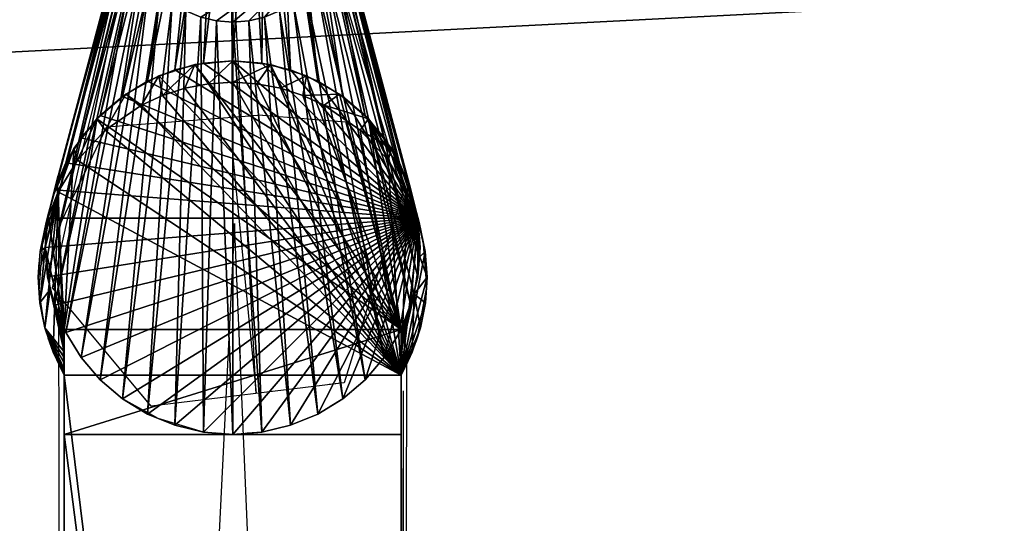
# Model space of a CAD drawing. Units: inches. Extents: x 55 to 175, y -37 to 78.
# Drawn here: x 98 to 104, y 41 to 44 of the extents above; entities that cross this region are included whole.
import ezdxf

# ---------------------------------------------------------------- set-up
doc = ezdxf.new("R2010")
doc.units = ezdxf.units.IN
doc.header["$MEASUREMENT"] = 0
doc.linetypes.add('Dot', pattern=[6.35, 0, -6.35])
for name, color, linetype in [('CET color Black or White', 7, 'Continuous'), ('CET Default', 7, 'Continuous'), ('default', 8, 'Continuous')]:
    doc.layers.add(name, color=color, linetype=linetype)
doc.layers.add('CET color Grey50', color=9, linetype='Continuous', true_color=0x808080)
doc.styles.add('Arial', font='arial.ttf')

# ---------------------------------------------------------------- blocks, each defined once
blk = doc.blocks.new('*C12')
at = {"layer": 'CET color Black or White', "linetype": 'Continuous'}
for p, q in [((-9.9657, 2.5564, 27.7452), (-9.7927, 2.5682, 27.7452)), ((-9.7927, 2.5682, 27.7452), (-9.6227, 2.5574, 27.7452)), ((-10.1576, 2.5156, 27.7452), (-10.4252, 2.4431, 25.5174)), ((-10.4252, 2.4431, 25.5174), (-10.1811, 2.5068, 25.496)), ((-10.3764, 2.4602, 25.5131), (-10.1861, 2.5061, 25.4965)), ((-10.3764, 2.4602, 25.5131), (-10.1861, 2.5061, 25.4965)), ((-10.1861, 2.5061, 25.4965), (-9.991, 2.5215, 25.4794)), ((-10.1861, 2.5061, 25.4965), (-9.991, 2.5215, 25.4794)), ((-10.0399, 2.5406, 27.7452), (-10.1811, 2.5068, 25.496)), ((-10.1576, 2.5156, 27.7452), (-9.9657, 2.5564, 27.7452)), ((-10.0399, 2.5406, 27.7452), (-9.7282, 2.5641, 27.7452)), ((-9.991, 2.5215, 25.4794), (-9.7958, 2.5061, 25.4623)), ((-9.991, 2.5215, 25.4794), (-9.7958, 2.5061, 25.4623)), ((-9.7958, 2.5061, 25.4623), (-9.6055, 2.4602, 25.4457)), ((-9.7958, 2.5061, 25.4623), (-9.6055, 2.4602, 25.4457)), ((-9.7282, 2.5641, 27.7452), (-9.3825, 2.5001, 27.7452)), ((-9.6227, 2.5574, 27.7452), (-9.4542, 2.5243, 27.7452)), ((-9.4542, 2.5243, 27.7452), (-9.2915, 2.4694, 27.7452)), ((-10.3764, 2.4602, 25.5131), (-12.3924, 1.9232, 0.4685)), ((-10.3764, 2.4602, 25.5131), (-12.2598, 1.9506, 0.4569)), ((-10.6516, 2.3315, 25.5372), (-10.4252, 2.4431, 25.5174)), ((-10.6516, 2.3315, 25.5372), (-10.4252, 2.4431, 25.5174)), ((-9.6055, 2.4602, 25.4457), (-9.4247, 2.385, 25.4298)), ((-9.6055, 2.4602, 25.4457), (-9.4247, 2.385, 25.4298)), ((-9.3825, 2.5001, 27.7452), (-9.1387, 2.3943, 27.7452)), ((-9.2915, 2.4694, 27.7452), (-9.1387, 2.3943, 27.7452)), ((-10.3556, 2.4062, 25.5113), (-12.5894, 1.7386, 0.4858)), ((-9.3199, 2.4315, 27.7452), (-10.8309, 2.0257, 25.5529)), ((-10.3556, 2.4062, 25.5113), (-9.0885, 2.0141, 25.4004)), ((-9.4247, 2.385, 25.4298), (-9.2578, 2.2823, 25.4152)), ((-9.4247, 2.385, 25.4298), (-9.2578, 2.2823, 25.4152)), ((-9.3199, 2.4315, 27.7452), (9.1652, 2.4023, 27.7452)), ((-9.1387, 2.3943, 27.7452), (9.1387, 2.3943, 27.7452)), ((-9.1387, 2.3943, 27.7452), (9.1387, 2.3943, 27.7452)), ((9.0589, 2.417, 25.3978), (-9.0347, 2.41, 25.3957)), ((9.1652, 2.4023, 27.7452), (-9.0347, 2.41, 25.3957)), ((-10.8509, 2.1764, 25.5546), (-10.6516, 2.3315, 25.5372)), ((-10.8509, 2.1764, 25.5546), (-10.6516, 2.3315, 25.5372)), ((-9.2578, 2.2823, 25.4152), (-9.1089, 2.1547, 25.4022)), ((-9.2578, 2.2823, 25.4152), (-9.1089, 2.1547, 25.4022)), ((-11.0151, 1.9842, 25.569), (-10.8509, 2.1764, 25.5546)), ((-11.0151, 1.9842, 25.569), (-10.8509, 2.1764, 25.5546)), ((10.0832, 2.1437, 26.5694), (-10.1506, 1.2822, 26.5666)), ((-9.1089, 2.1547, 25.4022), (-8.9818, 2.0053, 25.3911)), ((-9.1089, 2.1547, 25.4022), (-8.9818, 2.0053, 25.3911)), ((-11.1374, 1.7628, 25.5797), (-11.0151, 1.9842, 25.569)), ((-11.1374, 1.7628, 25.5797), (-11.0151, 1.9842, 25.569)), ((-10.876, 1.4696, 27.7452), (-10.8309, 2.0257, 25.5529)), ((-9.0885, 2.0141, 25.4004), (-8.9323, 0.7243, 25.3868)), ((-8.9818, 2.0053, 25.3911), (-8.8795, 1.8378, 25.3822)), ((-8.9818, 2.0053, 25.3911), (-8.8795, 1.8378, 25.3822)), ((-8.8795, 1.8378, 25.3822), (-8.8046, 1.6563, 25.3756)), ((-8.8795, 1.8378, 25.3822), (-8.8046, 1.6563, 25.3756)), ((-11.2128, 1.5212, 25.5863), (-11.1374, 1.7628, 25.5797)), ((-11.2128, 1.5212, 25.5863), (-11.1374, 1.7628, 25.5797)), ((-8.8046, 1.6563, 25.3756), (-8.7589, 1.4652, 25.3716)), ((-8.8046, 1.6563, 25.3756), (-8.7589, 1.4652, 25.3716)), ((-11.2383, 1.2693, 25.5885), (-11.2128, 1.5212, 25.5863)), ((-11.2383, 1.2693, 25.5885), (-11.2128, 1.5212, 25.5863)), ((-10.876, 1.4696, 27.7452), (-10.7941, 0.4261, 25.5497)), ((-8.7589, 1.4652, 25.3716), (-8.7436, 1.2693, 25.3703)), ((-8.7589, 1.4652, 25.3716), (-8.7436, 1.2693, 25.3703)), ((-9.0172, 1.4258, 25.3942), (-12.1592, 1.258, 0.4481)), ((-10.6383, 1.2656, 25.536), (-9.0172, 1.4258, 25.3942)), ((-12.1592, 1.258, 0.4481), (-10.6383, 1.2656, 25.536)), ((-11.2128, 1.0175, 25.5863), (-11.2383, 1.2693, 25.5885)), ((-11.2128, 1.0175, 25.5863), (-11.2383, 1.2693, 25.5885)), ((-10.1506, 1.2822, 26.5666), (10.1749, 0.2643, 26.5648)), ((-8.7436, 1.2693, 25.3703), (-8.7589, 1.0735, 25.3716)), ((-8.7436, 1.2693, 25.3703), (-8.7589, 1.0735, 25.3716)), ((-8.7589, 1.0735, 25.3716), (-8.8502, 0.7721, 25.3796)), ((-8.7589, 1.0735, 25.3716), (-8.8046, 0.8824, 25.3756)), ((-11.1374, 0.7759, 25.5797), (-11.2128, 1.0175, 25.5863)), ((-11.1374, 0.7759, 25.5797), (-11.2128, 1.0175, 25.5863)), ((-8.8046, 0.8824, 25.3756), (-8.8795, 0.7009, 25.3822)), ((-11.0151, 0.5545, 25.569), (-11.1374, 0.7759, 25.5797)), ((-11.0151, 0.5545, 25.569), (-11.1374, 0.7759, 25.5797)), ((-8.9323, 0.7243, 25.3868), (-9.7214, 0.0663, 25.4558)), ((-8.8502, 0.7721, 25.3796), (-8.9818, 0.5334, 25.3911)), ((-8.8795, 0.7009, 25.3822), (-8.9818, 0.5334, 25.3911)), ((-10.3764, 0.0785, 25.5131), (-12.3924, 0.6155, 0.4685)), ((-10.3764, 0.0785, 25.5131), (-12.3152, 0.5969, 0.4618)), ((-10.6858, 0.2776, 25.5402), (-12.0637, 0.6241, 0.4398)), ((-10.8509, 0.3623, 25.5546), (-11.0151, 0.5545, 25.569)), ((-10.8509, 0.3623, 25.5546), (-11.0151, 0.5545, 25.569)), ((-8.9818, 0.5334, 25.3911), (-9.1089, 0.3839, 25.4022)), ((-8.9818, 0.5334, 25.3911), (-9.1089, 0.3839, 25.4022)), ((-10.1265, 0.1069, 27.7452), (-10.7941, 0.4261, 25.5497)), ((-10.6516, 0.2072, 25.5372), (-10.8509, 0.3623, 25.5546)), ((-10.6516, 0.2072, 25.5372), (-10.8509, 0.3623, 25.5546)), ((-9.1089, 0.3839, 25.4022), (-9.2578, 0.2563, 25.4152)), ((-9.1089, 0.3839, 25.4022), (-9.2578, 0.2563, 25.4152)), ((-9.7214, 0.0663, 25.4558), (-10.6858, 0.2776, 25.5402)), ((-10.3386, 0.0718, 25.5098), (-10.6516, 0.2072, 25.5372)), ((-10.4252, 0.0955, 25.5174), (-10.6516, 0.2072, 25.5372)), ((-9.2578, 0.2563, 25.4152), (-9.4247, 0.1537, 25.4298)), ((-9.2578, 0.2563, 25.4152), (-9.4247, 0.1537, 25.4298)), ((-9.4247, 0.1537, 25.4298), (-9.6055, 0.0785, 25.4457)), ((-9.4247, 0.1537, 25.4298), (-9.6055, 0.0785, 25.4457)), ((-9.1388, 0.1443, 27.7452), (-9.4542, 0.0144, 27.7452)), ((-9.1387, 0.1443, 27.7452), (-9.2915, 0.0693, 27.7452)), ((9.1387, 0.1443, 27.7452), (-9.1388, 0.1443, 27.7452)), ((9.1387, 0.1443, 27.7452), (-9.1387, 0.1443, 27.7452)), ((-10.2116, 0.0369, 25.4987), (-10.4252, 0.0955, 25.5174)), ((-10.1861, 0.0326, 25.4965), (-10.3764, 0.0785, 25.5131)), ((-10.1861, 0.0326, 25.4965), (-10.3764, 0.0785, 25.5131)), ((-10.0592, 0.0021, 27.7452), (-10.3386, 0.0718, 25.5098)), ((9.0115, 0.1247, 25.3937), (-10.1265, 0.1069, 27.7452)), ((-9.6055, 0.0785, 25.4457), (-9.7958, 0.0326, 25.4623)), ((-9.6055, 0.0785, 25.4457), (-9.7958, 0.0326, 25.4623)), ((-9.2915, 0.0693, 27.7452), (-9.4542, 0.0144, 27.7452)), ((-10.1576, 0.0231, 27.7452), (-10.2116, 0.0369, 25.4987)), ((-9.991, 0.0172, 25.4794), (-10.1861, 0.0326, 25.4965)), ((-9.991, 0.0172, 25.4794), (-10.1861, 0.0326, 25.4965)), ((-9.9657, -0.0177, 27.7452), (-10.1576, 0.0231, 27.7452)), ((-9.6996, -0.0236, 27.7452), (-10.0592, 0.0021, 27.7452)), ((-9.7958, 0.0326, 25.4623), (-9.991, 0.0172, 25.4794)), ((-9.7958, 0.0326, 25.4623), (-9.991, 0.0172, 25.4794)), ((-9.4542, 0.0144, 27.7452), (-9.6996, -0.0236, 27.7452)), ((-9.4542, 0.0144, 27.7452), (-9.6227, -0.0188, 27.7452)), ((-9.7927, -0.0295, 27.7452), (-9.9657, -0.0177, 27.7452)), ((-9.6227, -0.0188, 27.7452), (-9.7927, -0.0295, 27.7452))]:
    blk.add_line(p, q, dxfattribs=at)
at = {"layer": 'CET color Black or White', "linetype": 'Dot'}
for p, q in [((-9.9657, 2.5564, 227.7452), (-9.7927, 2.5682, 227.7452)), ((-9.7927, 2.5682, 227.7452), (-9.6227, 2.5574, 227.7452)), ((-10.1576, 2.5156, 227.7452), (-10.4252, 2.4431, 225.5174)), ((-10.4252, 2.4431, 225.5174), (-10.1811, 2.5068, 225.496)), ((-10.3764, 2.4602, 225.5131), (-10.1861, 2.5061, 225.4965)), ((-10.3764, 2.4602, 225.5131), (-10.1861, 2.5061, 225.4965)), ((-10.1861, 2.5061, 225.4965), (-9.991, 2.5215, 225.4794)), ((-10.1861, 2.5061, 225.4965), (-9.991, 2.5215, 225.4794)), ((-10.0399, 2.5406, 227.7452), (-10.1811, 2.5068, 225.496)), ((-10.1576, 2.5156, 227.7452), (-9.9657, 2.5564, 227.7452)), ((-10.0399, 2.5406, 227.7452), (-9.7282, 2.5641, 227.7452)), ((-9.991, 2.5215, 225.4794), (-9.7958, 2.5061, 225.4623)), ((-9.991, 2.5215, 225.4794), (-9.7958, 2.5061, 225.4623)), ((-9.7958, 2.5061, 225.4623), (-9.6055, 2.4602, 225.4457)), ((-9.7958, 2.5061, 225.4623), (-9.6055, 2.4602, 225.4457)), ((-9.7282, 2.5641, 227.7452), (-9.3825, 2.5001, 227.7452)), ((-9.6227, 2.5574, 227.7452), (-9.4542, 2.5243, 227.7452)), ((-9.4542, 2.5243, 227.7452), (-9.2915, 2.4694, 227.7452)), ((-10.3764, 2.4602, 225.5131), (-12.3924, 1.9232, 200.4685)), ((-10.3764, 2.4602, 225.5131), (-12.2598, 1.9506, 200.4569)), ((-10.6516, 2.3315, 225.5372), (-10.4252, 2.4431, 225.5174)), ((-10.6516, 2.3315, 225.5372), (-10.4252, 2.4431, 225.5174)), ((-9.6055, 2.4602, 225.4457), (-9.4247, 2.385, 225.4298)), ((-9.6055, 2.4602, 225.4457), (-9.4247, 2.385, 225.4298)), ((-9.3825, 2.5001, 227.7452), (-9.1387, 2.3943, 227.7452)), ((-9.2915, 2.4694, 227.7452), (-9.1387, 2.3943, 227.7452)), ((-10.3556, 2.4062, 225.5113), (-12.5894, 1.7386, 200.4858)), ((-9.3199, 2.4315, 227.7452), (-10.8309, 2.0257, 225.5529)), ((-10.3556, 2.4062, 225.5113), (-9.0885, 2.0141, 225.4004)), ((-9.4247, 2.385, 225.4298), (-9.2578, 2.2823, 225.4152)), ((-9.4247, 2.385, 225.4298), (-9.2578, 2.2823, 225.4152)), ((-9.3199, 2.4315, 227.7452), (9.1652, 2.4023, 227.7452)), ((-9.1387, 2.3943, 227.7452), (9.1387, 2.3943, 227.7452)), ((-9.1387, 2.3943, 227.7452), (9.1387, 2.3943, 227.7452)), ((9.0589, 2.417, 225.3978), (-9.0347, 2.41, 225.3957)), ((9.1652, 2.4023, 227.7452), (-9.0347, 2.41, 225.3957)), ((-10.8509, 2.1764, 225.5546), (-10.6516, 2.3315, 225.5372)), ((-10.8509, 2.1764, 225.5546), (-10.6516, 2.3315, 225.5372)), ((-9.2578, 2.2823, 225.4152), (-9.1089, 2.1547, 225.4022)), ((-9.2578, 2.2823, 225.4152), (-9.1089, 2.1547, 225.4022)), ((-11.0151, 1.9842, 225.569), (-10.8509, 2.1764, 225.5546)), ((-11.0151, 1.9842, 225.569), (-10.8509, 2.1764, 225.5546)), ((10.0832, 2.1437, 226.5694), (-10.1506, 1.2822, 226.5666)), ((-9.1089, 2.1547, 225.4022), (-8.9818, 2.0053, 225.3911)), ((-9.1089, 2.1547, 225.4022), (-8.9818, 2.0053, 225.3911)), ((-11.1374, 1.7628, 225.5797), (-11.0151, 1.9842, 225.569)), ((-11.1374, 1.7628, 225.5797), (-11.0151, 1.9842, 225.569)), ((-10.876, 1.4696, 227.7452), (-10.8309, 2.0257, 225.5529)), ((-9.0885, 2.0141, 225.4004), (-8.9323, 0.7243, 225.3868)), ((-8.9818, 2.0053, 225.3911), (-8.8795, 1.8378, 225.3822)), ((-8.9818, 2.0053, 225.3911), (-8.8795, 1.8378, 225.3822)), ((-8.8795, 1.8378, 225.3822), (-8.8046, 1.6563, 225.3756)), ((-8.8795, 1.8378, 225.3822), (-8.8046, 1.6563, 225.3756)), ((-11.2128, 1.5212, 225.5863), (-11.1374, 1.7628, 225.5797)), ((-11.2128, 1.5212, 225.5863), (-11.1374, 1.7628, 225.5797)), ((-8.8046, 1.6563, 225.3756), (-8.7589, 1.4652, 225.3716)), ((-8.8046, 1.6563, 225.3756), (-8.7589, 1.4652, 225.3716)), ((-11.2383, 1.2693, 225.5885), (-11.2128, 1.5212, 225.5863)), ((-11.2383, 1.2693, 225.5885), (-11.2128, 1.5212, 225.5863)), ((-10.876, 1.4696, 227.7452), (-10.7941, 0.4261, 225.5497)), ((-8.7589, 1.4652, 225.3716), (-8.7436, 1.2693, 225.3703)), ((-8.7589, 1.4652, 225.3716), (-8.7436, 1.2693, 225.3703)), ((-9.0172, 1.4258, 225.3942), (-12.1592, 1.258, 200.4481)), ((-10.6383, 1.2656, 225.536), (-9.0172, 1.4258, 225.3942)), ((-12.1592, 1.258, 200.4481), (-10.6383, 1.2656, 225.536)), ((-11.2128, 1.0175, 225.5863), (-11.2383, 1.2693, 225.5885)), ((-11.2128, 1.0175, 225.5863), (-11.2383, 1.2693, 225.5885)), ((-10.1506, 1.2822, 226.5666), (10.1749, 0.2643, 226.5648)), ((-8.7436, 1.2693, 225.3703), (-8.7589, 1.0735, 225.3716)), ((-8.7436, 1.2693, 225.3703), (-8.7589, 1.0735, 225.3716)), ((-8.7589, 1.0735, 225.3716), (-8.8502, 0.7721, 225.3796)), ((-8.7589, 1.0735, 225.3716), (-8.8046, 0.8824, 225.3756)), ((-11.1374, 0.7759, 225.5797), (-11.2128, 1.0175, 225.5863)), ((-11.1374, 0.7759, 225.5797), (-11.2128, 1.0175, 225.5863)), ((-8.8046, 0.8824, 225.3756), (-8.8795, 0.7009, 225.3822)), ((-11.0151, 0.5545, 225.569), (-11.1374, 0.7759, 225.5797)), ((-11.0151, 0.5545, 225.569), (-11.1374, 0.7759, 225.5797)), ((-8.9323, 0.7243, 225.3868), (-9.7214, 0.0663, 225.4558)), ((-8.8502, 0.7721, 225.3796), (-8.9818, 0.5334, 225.3911)), ((-8.8795, 0.7009, 225.3822), (-8.9818, 0.5334, 225.3911)), ((-10.3764, 0.0785, 225.5131), (-12.3924, 0.6155, 200.4685)), ((-10.3764, 0.0785, 225.5131), (-12.3152, 0.5969, 200.4618)), ((-10.6858, 0.2776, 225.5402), (-12.0637, 0.6241, 200.4398)), ((-10.8509, 0.3623, 225.5546), (-11.0151, 0.5545, 225.569)), ((-10.8509, 0.3623, 225.5546), (-11.0151, 0.5545, 225.569)), ((-8.9818, 0.5334, 225.3911), (-9.1089, 0.3839, 225.4022)), ((-8.9818, 0.5334, 225.3911), (-9.1089, 0.3839, 225.4022)), ((-10.1265, 0.1069, 227.7452), (-10.7941, 0.4261, 225.5497)), ((-10.6516, 0.2072, 225.5372), (-10.8509, 0.3623, 225.5546)), ((-10.6516, 0.2072, 225.5372), (-10.8509, 0.3623, 225.5546)), ((-9.1089, 0.3839, 225.4022), (-9.2578, 0.2563, 225.4152)), ((-9.1089, 0.3839, 225.4022), (-9.2578, 0.2563, 225.4152)), ((-9.7214, 0.0663, 225.4558), (-10.6858, 0.2776, 225.5402)), ((-10.3386, 0.0718, 225.5098), (-10.6516, 0.2072, 225.5372)), ((-10.4252, 0.0955, 225.5174), (-10.6516, 0.2072, 225.5372)), ((-9.2578, 0.2563, 225.4152), (-9.4247, 0.1537, 225.4298)), ((-9.2578, 0.2563, 225.4152), (-9.4247, 0.1537, 225.4298)), ((-9.4247, 0.1537, 225.4298), (-9.6055, 0.0785, 225.4457)), ((-9.4247, 0.1537, 225.4298), (-9.6055, 0.0785, 225.4457)), ((-9.1388, 0.1443, 227.7452), (-9.4542, 0.0144, 227.7452)), ((-9.1387, 0.1443, 227.7452), (-9.2915, 0.0693, 227.7452)), ((9.1387, 0.1443, 227.7452), (-9.1388, 0.1443, 227.7452)), ((9.1387, 0.1443, 227.7452), (-9.1387, 0.1443, 227.7452)), ((-10.2116, 0.0369, 225.4987), (-10.4252, 0.0955, 225.5174)), ((-10.1861, 0.0326, 225.4965), (-10.3764, 0.0785, 225.5131)), ((-10.1861, 0.0326, 225.4965), (-10.3764, 0.0785, 225.5131)), ((-10.0592, 0.0021, 227.7452), (-10.3386, 0.0718, 225.5098)), ((9.0115, 0.1247, 225.3937), (-10.1265, 0.1069, 227.7452)), ((-9.6055, 0.0785, 225.4457), (-9.7958, 0.0326, 225.4623)), ((-9.6055, 0.0785, 225.4457), (-9.7958, 0.0326, 225.4623)), ((-9.2915, 0.0693, 227.7452), (-9.4542, 0.0144, 227.7452)), ((-10.1576, 0.0231, 227.7452), (-10.2116, 0.0369, 225.4987)), ((-9.991, 0.0172, 225.4794), (-10.1861, 0.0326, 225.4965)), ((-9.991, 0.0172, 225.4794), (-10.1861, 0.0326, 225.4965)), ((-9.9657, -0.0177, 227.7452), (-10.1576, 0.0231, 227.7452)), ((-9.6996, -0.0236, 227.7452), (-10.0592, 0.0021, 227.7452)), ((-9.7958, 0.0326, 225.4623), (-9.991, 0.0172, 225.4794)), ((-9.7958, 0.0326, 225.4623), (-9.991, 0.0172, 225.4794)), ((-9.4542, 0.0144, 227.7452), (-9.6996, -0.0236, 227.7452)), ((-9.4542, 0.0144, 227.7452), (-9.6227, -0.0188, 227.7452)), ((-9.7927, -0.0295, 227.7452), (-9.9657, -0.0177, 227.7452)), ((-9.6227, -0.0188, 227.7452), (-9.7927, -0.0295, 227.7452))]:
    blk.add_line(p, q, dxfattribs=at)
at = {"layer": 'default', "linetype": 'Continuous', "style": 'Arial'}
blk.add_attdef('ITEXT', (-8.0906, -5.6505), '', height=2.8, dxfattribs=at).dxf.unprotected_set("ltscale", 0)
blk = doc.blocks.new('*C60')
at = {"layer": 'CET color Grey50', "linetype": 'Continuous'}
mesh = blk.add_polyface(dxfattribs=at)
corners = [(-9.4433, 2.3943, 25.4315), (-11.1374, 0.7759, 25.5797), (-11.2128, 1.0175, 25.5863), (-11.2383, 1.2693, 25.5885), (-11.2128, 1.5212, 25.5863), (-11.1374, 1.7628, 25.5797), (-11.0151, 1.9842, 25.569), (-10.8509, 2.1764, 25.5546), (-10.6516, 2.3315, 25.5372), (-10.4252, 2.4431, 25.5174), (-10.1811, 2.5068, 25.496), (-9.9293, 2.5199, 25.474), (-9.6799, 2.4819, 25.4522), (-11.0542, 1.5885, 27.7452), (-11.006, 1.7391, 27.7452), (-10.9413, 1.8796, 27.7452), (-10.7737, 2.1222, 27.7452), (-10.5742, 2.3073, 27.7452), (-10.3636, 2.4359, 27.7452), (-10.1576, 2.5156, 27.7452), (-9.9657, 2.5564, 27.7452), (-9.7927, 2.5682, 27.7452), (-9.6227, 2.5574, 27.7452), (-9.1387, 2.3943, 27.7452), (-11.0841, 1.4308, 27.7452), (-11.0942, 1.2693, 27.7452), (-11.0841, 1.1079, 27.7452), (-11.0542, 0.9502, 27.7452), (-11.006, 0.7996, 27.7452), (-10.9413, 0.6591, 27.7452)]
mesh.append_faces([[corners[k] for k in face] for face in [(0, 1, 2, 0), (0, 2, 3, 0), (0, 3, 4, 0), (0, 4, 5, 0), (0, 5, 6, 0), (0, 6, 7, 0), (7, 8, 9, 7), (7, 9, 10, 7), (7, 10, 11, 7), (7, 11, 12, 7), (7, 12, 0, 7), (5, 4, 13, 5), (5, 13, 14, 5), (14, 15, 6, 14), (14, 6, 5, 14), (7, 6, 15, 7), (7, 15, 16, 7), (17, 18, 8, 17), (8, 7, 16, 8), (8, 16, 17, 8), (9, 8, 18, 9), (9, 18, 19, 9), (10, 9, 19, 10), (20, 21, 11, 20), (20, 11, 10, 20), (10, 19, 20, 10), (12, 11, 21, 12), (12, 21, 22, 12), (23, 19, 18, 23), (23, 18, 17, 23), (23, 17, 16, 23), (23, 16, 15, 23), (23, 15, 14, 23), (23, 14, 13, 23), (23, 13, 24, 23), (23, 24, 25, 23), (23, 25, 26, 23), (23, 26, 27, 23), (23, 27, 28, 23), (23, 28, 29, 23)]])
mesh = blk.add_polyface(dxfattribs=at)
corners = [(-9.4433, 0.1443, 25.4315), (-9.7099, 0.0494, 25.4548), (-9.991, 0.0172, 25.4794), (-9.4433, 2.3943, 25.4315), (-8.7434, 0.1443, 25.3702), (-9.6227, 2.5574, 27.7452), (-9.4542, 2.5243, 27.7452), (-9.6799, 2.4819, 25.4522), (-9.2187, 2.3943, 27.128), (-9.2563, 2.3943, 26.8397), (-9.2941, 2.3943, 26.5515), (-9.2915, 2.4694, 27.7452), (-9.4287, 2.3943, 25.5402), (-9.4141, 2.3943, 25.649), (-9.3995, 2.3943, 25.7577), (-9.3849, 2.3943, 25.8665), (-9.3704, 2.3943, 25.9752), (-9.3322, 2.3943, 26.2634), (-9.4542, 0.0144, 27.7452), (-9.6227, -0.0188, 27.7452), (-9.2915, 0.0693, 27.7452), (-9.1472, 0.1443, 27.6794), (-9.1557, 0.1443, 27.6136), (-9.1642, 0.1443, 27.5478), (-9.1727, 0.1443, 27.482), (-9.1812, 0.1443, 27.4162), (-9.2187, 0.1443, 27.128), (-9.2563, 0.1443, 26.8397), (-9.2941, 0.1443, 26.5515), (-9.3322, 0.1443, 26.2634), (-9.3704, 0.1443, 25.9752), (-9.3849, 0.1443, 25.8665), (-9.3995, 0.1443, 25.7577), (-9.4141, 0.1443, 25.649), (-9.4287, 0.1443, 25.5402), (-8.7434, 2.3943, 25.3702), (-9.1387, 2.3943, 27.7452), (-9.7927, 2.5682, 27.7452), (-9.9657, 2.5564, 27.7452), (-10.1576, 2.5156, 27.7452), (-10.3636, 0.1027, 27.7452), (-9.1387, 0.1443, 27.7452)]
mesh.append_faces([[corners[k] for k in face] for face in [(0, 1, 2, 0), (3, 4, 0, 3), (5, 6, 7, 5), (8, 9, 10, 8), (8, 10, 11, 8), (12, 3, 7, 12), (7, 13, 12, 7), (7, 14, 13, 7), (7, 15, 14, 7), (7, 16, 15, 7), (7, 17, 16, 7), (7, 6, 11, 7), (7, 11, 10, 7), (7, 10, 17, 7), (1, 18, 19, 1), (20, 18, 21, 20), (18, 22, 21, 18), (18, 23, 22, 18), (18, 24, 23, 18), (18, 25, 24, 18), (18, 26, 25, 18), (18, 27, 26, 18), (18, 1, 28, 18), (18, 28, 27, 18), (1, 29, 28, 1), (1, 30, 29, 1), (1, 31, 30, 1), (1, 32, 31, 1), (1, 33, 32, 1), (1, 34, 33, 1), (1, 0, 34, 1), (12, 13, 35, 12), (34, 0, 4, 34), (36, 11, 6, 36), (36, 6, 5, 36), (36, 5, 37, 36), (36, 37, 38, 36), (36, 38, 39, 36), (36, 40, 41, 36)]])
mesh = blk.add_polyface(dxfattribs=at)
corners = [(-12.0736, 1.9484, 0.4406), (-11.9691, 1.9232, 0.4315), (-11.8698, 1.8819, 0.4228), (-11.7782, 1.8255, 0.4148), (-11.6965, 1.7555, 0.4076), (-11.6267, 1.6734, 0.4015), (-11.5705, 1.5815, 0.3966), (-11.5294, 1.4818, 0.393), (-11.5043, 1.3769, 0.3908), (-11.4959, 1.2693, 0.3901), (-11.5043, 1.1618, 0.3908), (-11.5294, 1.0569, 0.393), (-11.5705, 0.9572, 0.3966), (-11.6267, 0.8652, 0.4015), (-11.6965, 0.7832, 0.4076), (-11.7782, 0.7131, 0.4148), (-11.8698, 0.6568, 0.4228), (-11.9691, 0.6155, 0.4315), (-12.0736, 0.5903, 0.4406), (-12.1807, 0.5818, 0.45), (-12.2879, 0.5903, 0.4594), (-12.3924, 0.6155, 0.4685), (-12.4917, 0.6568, 0.4772), (-12.5833, 0.7131, 0.4852), (-12.665, 0.7832, 0.4924), (-12.7348, 0.8652, 0.4985), (-12.791, 0.9572, 0.5034), (-12.8321, 1.0569, 0.507), (-12.8572, 1.1618, 0.5092), (-12.8656, 1.2693, 0.5099), (-12.8572, 1.3769, 0.5092), (-12.8321, 1.4818, 0.507), (-12.791, 1.5815, 0.5034), (-12.7348, 1.6734, 0.4985), (-12.665, 1.7555, 0.4924), (-12.5833, 1.8255, 0.4852), (-12.4917, 1.8819, 0.4772), (-12.3924, 1.9232, 0.4685), (-12.2879, 1.9484, 0.4594), (-12.1807, 1.9568, 0.45), (-9.991, 0.0172, 25.4794), (-10.1861, 0.0326, 25.4965), (-10.3764, 0.0785, 25.5131), (-10.5572, 0.1537, 25.5289), (-10.7241, 0.2563, 25.5435), (-10.873, 0.3839, 25.5566), (-11.0001, 0.5334, 25.5677), (-11.1024, 0.7009, 25.5766), (-11.1773, 0.8824, 25.5832), (-11.223, 1.0735, 25.5872), (-11.2383, 1.2693, 25.5885), (-11.223, 1.4652, 25.5872), (-11.1773, 1.6563, 25.5832), (-11.1024, 1.8378, 25.5766), (-11.0001, 2.0053, 25.5677), (-10.873, 2.1547, 25.5566), (-10.7241, 2.2823, 25.5435), (-10.5572, 2.385, 25.5289), (-10.3764, 2.4602, 25.5131), (-10.1861, 2.5061, 25.4965), (-9.991, 2.5215, 25.4794), (-9.7958, 2.5061, 25.4623), (-9.6055, 2.4602, 25.4457), (-9.4247, 2.385, 25.4298), (-9.2578, 2.2823, 25.4152), (-9.1089, 2.1547, 25.4022), (-8.9818, 2.0053, 25.3911), (-8.8795, 1.8378, 25.3822), (-8.8046, 1.6563, 25.3756), (-8.7589, 1.4652, 25.3716), (-8.7436, 1.2693, 25.3703), (-8.7589, 1.0735, 25.3716), (-8.8046, 0.8824, 25.3756), (-8.8795, 0.7009, 25.3822), (-8.9818, 0.5334, 25.3911), (-9.1089, 0.3839, 25.4022), (-9.2578, 0.2563, 25.4152), (-9.4247, 0.1537, 25.4298), (-9.6055, 0.0785, 25.4457), (-9.7958, 0.0326, 25.4623)]
mesh.append_faces([[corners[k] for k in face] for face in [(0, 1, 2, 0), (0, 2, 3, 0), (0, 3, 4, 0), (0, 4, 5, 0), (0, 5, 6, 0), (0, 6, 7, 0), (0, 7, 8, 0), (0, 8, 9, 0), (0, 9, 10, 0), (0, 10, 11, 0), (0, 11, 12, 0), (0, 12, 13, 0), (0, 13, 14, 0), (0, 14, 15, 0), (0, 15, 16, 0), (0, 16, 17, 0), (0, 17, 18, 0), (0, 18, 19, 0), (0, 19, 20, 0), (0, 20, 21, 0), (0, 21, 22, 0), (0, 22, 23, 0), (0, 23, 24, 0), (0, 24, 25, 0), (0, 25, 26, 0), (0, 26, 27, 0), (0, 27, 28, 0), (0, 28, 29, 0), (0, 29, 30, 0), (0, 30, 31, 0), (0, 31, 32, 0), (0, 32, 33, 0), (0, 33, 34, 0), (0, 34, 35, 0), (0, 35, 36, 0), (0, 36, 37, 0), (0, 37, 38, 0), (0, 38, 39, 0), (20, 19, 40, 20), (20, 40, 41, 20), (41, 42, 21, 41), (41, 21, 20, 41), (22, 21, 42, 22), (22, 42, 43, 22), (23, 22, 43, 23), (23, 43, 44, 23), (44, 45, 24, 44), (44, 24, 23, 44), (25, 24, 45, 25), (25, 45, 46, 25), (46, 47, 26, 46), (46, 26, 25, 46), (27, 26, 47, 27), (27, 47, 48, 27), (28, 27, 48, 28), (28, 48, 49, 28), (49, 50, 29, 49), (49, 29, 28, 49), (30, 29, 50, 30), (30, 50, 51, 30), (51, 52, 31, 51), (51, 31, 30, 51), (32, 31, 52, 32), (32, 52, 53, 32), (33, 32, 53, 33), (33, 53, 54, 33), (54, 55, 34, 54), (54, 34, 33, 54), (35, 34, 55, 35), (35, 55, 56, 35), (56, 57, 36, 56), (56, 36, 35, 56), (37, 36, 57, 37), (37, 57, 58, 37), (38, 37, 58, 38), (38, 58, 59, 38), (59, 60, 39, 59), (59, 39, 38, 59), (0, 39, 60, 0), (0, 60, 61, 0), (61, 62, 1, 61), (61, 1, 0, 61), (2, 1, 62, 2), (2, 62, 63, 2), (3, 2, 63, 3), (3, 63, 64, 3), (64, 65, 4, 64), (64, 4, 3, 64), (5, 4, 65, 5), (5, 65, 66, 5), (66, 67, 6, 66), (66, 6, 5, 66), (7, 6, 67, 7), (7, 67, 68, 7), (8, 7, 68, 8), (8, 68, 69, 8), (69, 70, 9, 69), (69, 9, 8, 69), (10, 9, 70, 10), (10, 70, 71, 10), (71, 72, 11, 71), (71, 11, 10, 71), (12, 11, 72, 12), (12, 72, 73, 12), (13, 12, 73, 13), (13, 73, 74, 13), (74, 75, 14, 74), (74, 14, 13, 74), (15, 14, 75, 15), (15, 75, 76, 15), (76, 77, 16, 76), (76, 16, 15, 76), (17, 16, 77, 17), (17, 77, 78, 17), (18, 17, 78, 18), (18, 78, 79, 18), (79, 40, 19, 79), (79, 19, 18, 79), (59, 58, 57, 59), (59, 57, 56, 59), (59, 56, 55, 59), (59, 55, 54, 59), (59, 54, 53, 59), (59, 53, 52, 59), (59, 52, 51, 59), (59, 51, 50, 59), (59, 50, 49, 59), (59, 49, 48, 59), (59, 48, 47, 59), (59, 47, 46, 59), (59, 46, 45, 59), (59, 45, 44, 59), (59, 44, 43, 59), (59, 43, 42, 59), (59, 42, 41, 59), (59, 41, 40, 59), (59, 40, 79, 59), (59, 79, 78, 59), (59, 78, 77, 59), (59, 77, 76, 59), (59, 76, 75, 59), (59, 75, 74, 59), (59, 74, 73, 59), (59, 73, 72, 59), (59, 72, 71, 59), (59, 71, 70, 59), (59, 70, 69, 59), (59, 69, 68, 59), (59, 68, 67, 59), (59, 67, 66, 59), (59, 66, 65, 59), (59, 65, 64, 59), (59, 64, 63, 59), (59, 63, 62, 59), (59, 62, 61, 59), (59, 61, 60, 59)]])
mesh = blk.add_polyface(dxfattribs=at)
corners = [(-9.4433, 2.3943, 25.4315), (-8.7434, 2.3943, 25.3702), (-8.7434, 0.1443, 25.3702), (-9.2915, 2.4694, 27.7452), (-9.1812, 2.3943, 27.4162), (-9.2187, 2.3943, 27.128), (-9.1727, 2.3943, 27.482), (-9.1642, 2.3943, 27.5478), (-9.1557, 2.3943, 27.6136), (-9.1472, 2.3943, 27.6794), (-9.1387, 2.3943, 27.7452), (-9.1472, 0.1443, 27.6794), (-9.1387, 0.1443, 27.7452), (-9.2915, 0.0693, 27.7452), (9.1387, 2.3943, 27.7452), (-9.4287, 2.3943, 25.5402), (-9.4141, 2.3943, 25.649), (-9.3995, 2.3943, 25.7577), (-9.3849, 2.3943, 25.8665), (-9.3704, 2.3943, 25.9752), (-9.3322, 2.3943, 26.2634), (-9.2941, 2.3943, 26.5515), (-9.2563, 2.3943, 26.8397), (-9.4141, 0.1443, 25.649), (-9.4287, 0.1443, 25.5402), (-9.3995, 0.1443, 25.7577), (-9.3849, 0.1443, 25.8665), (-9.3704, 0.1443, 25.9752), (-9.3322, 0.1443, 26.2634), (-9.2941, 0.1443, 26.5515), (-9.2563, 0.1443, 26.8397), (-9.2187, 0.1443, 27.128), (-9.1812, 0.1443, 27.4162), (-9.1727, 0.1443, 27.482), (-9.1642, 0.1443, 27.5478), (-9.1557, 0.1443, 27.6136), (8.7434, 0.1443, 25.3702), (9.1387, 0.1443, 27.7452), (8.7434, 2.3943, 25.3702)]
mesh.append_faces([[corners[k] for k in face] for face in [(0, 1, 2, 0), (3, 4, 5, 3), (3, 6, 4, 3), (3, 7, 6, 3), (3, 8, 7, 3), (3, 9, 8, 3), (3, 10, 9, 3), (11, 12, 13, 11), (1, 10, 14, 1), (1, 0, 15, 1), (16, 17, 1, 16), (17, 18, 1, 17), (18, 19, 1, 18), (19, 20, 1, 19), (20, 21, 1, 20), (21, 22, 1, 21), (22, 5, 1, 22), (5, 4, 1, 5), (4, 6, 1, 4), (6, 7, 1, 6), (7, 8, 1, 7), (8, 9, 1, 8), (9, 10, 1, 9), (2, 23, 24, 2), (2, 25, 23, 2), (2, 26, 25, 2), (2, 27, 26, 2), (2, 28, 27, 2), (2, 29, 28, 2), (2, 30, 29, 2), (2, 31, 30, 2), (2, 32, 31, 2), (2, 33, 32, 2), (2, 34, 33, 2), (2, 35, 34, 2), (2, 36, 11, 2), (2, 11, 35, 2), (12, 37, 14, 12), (12, 14, 10, 12), (2, 1, 38, 2)]])
mesh = blk.add_polyface(dxfattribs=at)
corners = [(9.2915, 0.0693, 27.7452), (9.1727, 0.1443, 27.482), (9.1812, 0.1443, 27.4162), (9.1642, 0.1443, 27.5478), (9.1557, 0.1443, 27.6136), (9.1472, 0.1443, 27.6794), (9.1387, 0.1443, 27.7452), (9.1472, 2.3943, 27.6794), (9.1387, 2.3943, 27.7452), (9.2915, 2.4694, 27.7452), (9.4433, 0.1443, 25.4315), (8.7434, 0.1443, 25.3702), (8.7434, 2.3943, 25.3702), (9.1557, 2.3943, 27.6136), (9.1642, 2.3943, 27.5478), (9.1727, 2.3943, 27.482), (9.1812, 2.3943, 27.4162), (9.2187, 2.3943, 27.128), (9.2563, 2.3943, 26.8397), (9.2941, 2.3943, 26.5515), (9.3322, 2.3943, 26.2634), (9.3704, 2.3943, 25.9752), (9.3849, 2.3943, 25.8665), (9.3995, 2.3943, 25.7577), (9.4141, 2.3943, 25.649), (-8.7434, 2.3943, 25.3702), (-9.1387, 0.1443, 27.7452), (-9.1472, 0.1443, 27.6794), (9.2187, 0.1443, 27.128), (9.2563, 0.1443, 26.8397), (9.2941, 0.1443, 26.5515), (9.3322, 0.1443, 26.2634), (9.3704, 0.1443, 25.9752), (9.3849, 0.1443, 25.8665), (9.3995, 0.1443, 25.7577), (9.4141, 0.1443, 25.649), (9.4287, 0.1443, 25.5402), (-8.7434, 0.1443, 25.3702)]
mesh.append_faces([[corners[k] for k in face] for face in [(0, 1, 2, 0), (0, 3, 1, 0), (0, 4, 3, 0), (0, 5, 4, 0), (0, 6, 5, 0), (7, 8, 9, 7), (10, 11, 12, 10), (12, 8, 7, 12), (7, 13, 12, 7), (13, 14, 12, 13), (14, 15, 12, 14), (15, 16, 12, 15), (16, 17, 12, 16), (17, 18, 12, 17), (18, 19, 12, 18), (19, 20, 12, 19), (20, 21, 12, 20), (21, 22, 12, 21), (22, 23, 12, 22), (23, 24, 12, 23), (12, 25, 8, 12), (5, 6, 26, 5), (5, 26, 27, 5), (5, 27, 11, 5), (11, 4, 5, 11), (11, 3, 4, 11), (11, 1, 3, 11), (11, 2, 1, 11), (11, 28, 2, 11), (11, 29, 28, 11), (11, 30, 29, 11), (11, 31, 30, 11), (11, 32, 31, 11), (11, 33, 32, 11), (11, 34, 33, 11), (11, 35, 34, 11), (11, 36, 35, 11), (11, 10, 36, 11), (37, 12, 11, 37)]])
mesh = blk.add_polyface(dxfattribs=at)
corners = [(-9.4433, 0.1443, 25.4315), (-9.991, 0.0172, 25.4794), (-10.2116, 0.0369, 25.4987), (-10.4252, 0.0955, 25.5174), (-10.6516, 0.2072, 25.5372), (-10.8509, 0.3623, 25.5546), (-9.4433, 2.3943, 25.4315), (-11.0151, 0.5545, 25.569), (-11.1374, 0.7759, 25.5797), (-9.9657, -0.0177, 27.7452), (-10.1576, 0.023, 27.7452), (-9.7927, -0.0295, 27.7452), (-10.3636, 0.1027, 27.7452), (-10.5742, 0.2314, 27.7452), (-10.7737, 0.4164, 27.7452), (-10.9413, 0.6591, 27.7452), (-11.006, 0.7996, 27.7452), (-11.0542, 0.9502, 27.7452), (-11.2128, 1.0175, 25.5863), (-11.0841, 1.1079, 27.7452), (-11.0942, 1.2693, 27.7452), (-11.2383, 1.2693, 25.5885), (-11.0841, 1.4308, 27.7452), (-11.0542, 1.5885, 27.7452), (-11.2128, 1.5212, 25.5863), (-9.6227, -0.0188, 27.7452), (-9.7099, 0.0494, 25.4548), (-9.1387, 2.3943, 27.7452), (-9.4542, 0.0144, 27.7452), (-9.2915, 0.0693, 27.7452), (-9.1387, 0.1443, 27.7452)]
mesh.append_faces([[corners[k] for k in face] for face in [(0, 1, 2, 0), (0, 2, 3, 0), (0, 3, 4, 0), (0, 4, 5, 0), (6, 0, 5, 6), (6, 5, 7, 6), (6, 7, 8, 6), (9, 10, 2, 9), (9, 2, 1, 9), (1, 11, 9, 1), (3, 2, 10, 3), (3, 10, 12, 3), (12, 4, 3, 12), (13, 14, 5, 13), (13, 5, 4, 13), (4, 12, 13, 4), (7, 5, 14, 7), (7, 14, 15, 7), (8, 7, 15, 8), (8, 15, 16, 8), (16, 17, 18, 16), (16, 18, 8, 16), (19, 20, 21, 19), (19, 21, 18, 19), (18, 17, 19, 18), (22, 23, 24, 22), (24, 21, 20, 24), (24, 20, 22, 24), (25, 11, 1, 25), (25, 1, 26, 25), (27, 15, 14, 27), (27, 14, 13, 27), (27, 13, 12, 27), (12, 10, 9, 12), (12, 9, 11, 12), (12, 11, 25, 12), (12, 25, 28, 12), (12, 28, 29, 12), (12, 29, 30, 12)]])
blk = doc.blocks.new('*C50')
at = {"layer": 'CET Default', "linetype": 'Continuous', "rotation": 269.9999999999991}
blk.add_blockref('*C60', (97.6654, 32.7114, 0), dxfattribs=at)
blk = doc.blocks.new('*C63')
at = {"layer": 'CET color Grey50', "linetype": 'Continuous'}
mesh = blk.add_polyface(dxfattribs=at)
corners = [(0, 0, 29), (0, -74, 29), (0.0292, -74.4821, 29), (0.1162, -74.9573, 29), (0.2599, -75.4184, 29), (0.4582, -75.8589, 29), (0.7081, -76.2723, 29), (1.006, -76.6525, 29), (1.3475, -76.994, 29), (1.7277, -77.2919, 29), (2.1411, -77.5418, 29), (2.5816, -77.7401, 29), (3.0427, -77.8838, 29), (3.5179, -77.9708, 29), (4, -78, 29), (26, -78, 29), (26.4822, -77.9708, 29), (26.9573, -77.8838, 29), (27.4184, -77.7401, 29), (27.8589, -77.5418, 29), (28.2723, -77.2919, 29), (28.6525, -76.994, 29), (28.994, -76.6525, 29), (29.2919, -76.2723, 29), (29.5418, -75.8589, 29), (29.7401, -75.4184, 29), (29.8838, -74.9573, 29), (29.9708, -74.4821, 29), (30, -74, 29), (30, 0, 29)]
mesh.append_faces([[corners[k] for k in face] for face in [(0, 1, 2, 0), (0, 2, 3, 0), (0, 3, 4, 0), (0, 4, 5, 0), (0, 5, 6, 0), (0, 6, 7, 0), (0, 7, 8, 0), (0, 8, 9, 0), (0, 9, 10, 0), (0, 10, 11, 0), (0, 11, 12, 0), (0, 12, 13, 0), (0, 13, 14, 0), (0, 14, 15, 0), (0, 15, 16, 0), (0, 16, 17, 0), (0, 17, 18, 0), (0, 18, 19, 0), (0, 19, 20, 0), (0, 20, 21, 0), (0, 21, 22, 0), (0, 22, 23, 0), (0, 23, 24, 0), (0, 24, 25, 0), (0, 25, 26, 0), (0, 26, 27, 0), (0, 27, 28, 0), (0, 28, 29, 0)]])
mesh = blk.add_polyface(dxfattribs=at)
corners = [(0, 0, 27.875), (0, -74, 27.875), (0.0292, -74.4821, 27.875), (0.1162, -74.9573, 27.875), (0.2599, -75.4184, 27.875), (0.4582, -75.8589, 27.875), (0.7081, -76.2723, 27.875), (1.006, -76.6525, 27.875), (1.3475, -76.994, 27.875), (1.7277, -77.2919, 27.875), (2.1411, -77.5418, 27.875), (2.5816, -77.7401, 27.875), (3.0427, -77.8838, 27.875), (3.5179, -77.9708, 27.875), (4, -78, 27.875), (26, -78, 27.875), (26.4822, -77.9708, 27.875), (26.9573, -77.8838, 27.875), (27.4184, -77.7401, 27.875), (27.8589, -77.5418, 27.875), (28.2723, -77.2919, 27.875), (28.6525, -76.994, 27.875), (28.994, -76.6525, 27.875), (29.2919, -76.2723, 27.875), (29.5418, -75.8589, 27.875), (29.7401, -75.4184, 27.875), (29.8838, -74.9573, 27.875), (29.9708, -74.4821, 27.875), (30, -74, 27.875), (30, 0, 27.875)]
mesh.append_faces([[corners[k] for k in face] for face in [(0, 2, 1, 0), (0, 3, 2, 0), (0, 4, 3, 0), (0, 5, 4, 0), (0, 6, 5, 0), (0, 7, 6, 0), (0, 8, 7, 0), (0, 9, 8, 0), (0, 10, 9, 0), (0, 11, 10, 0), (0, 12, 11, 0), (0, 13, 12, 0), (0, 14, 13, 0), (0, 15, 14, 0), (0, 16, 15, 0), (0, 17, 16, 0), (0, 18, 17, 0), (0, 19, 18, 0), (0, 20, 19, 0), (0, 21, 20, 0), (0, 22, 21, 0), (0, 23, 22, 0), (0, 24, 23, 0), (0, 25, 24, 0), (0, 26, 25, 0), (0, 27, 26, 0), (0, 28, 27, 0), (0, 29, 28, 0)]])
blk = doc.blocks.new('*C15')
at = {"layer": 'CET Default', "linetype": 'Continuous', "rotation": 269.9999999999991}
blk.add_blockref('*C63', (169.6654, 47.7114, 0), dxfattribs=at)

msp = doc.modelspace()

# ---------------------------------------------------------------- block references
at = {"layer": 'CET Default', "linetype": 'Continuous'}
for name in ['*C15', '*C50']:
    msp.add_blockref(name, (0, 0), dxfattribs=at)
at = {"layer": 'CET Default', "linetype": 'Continuous', "rotation": 269.9999999999991}
msp.add_blockref('*C12', (97.6654, 32.7114, 0), dxfattribs=at)

doc.saveas('drawing.dxf')
